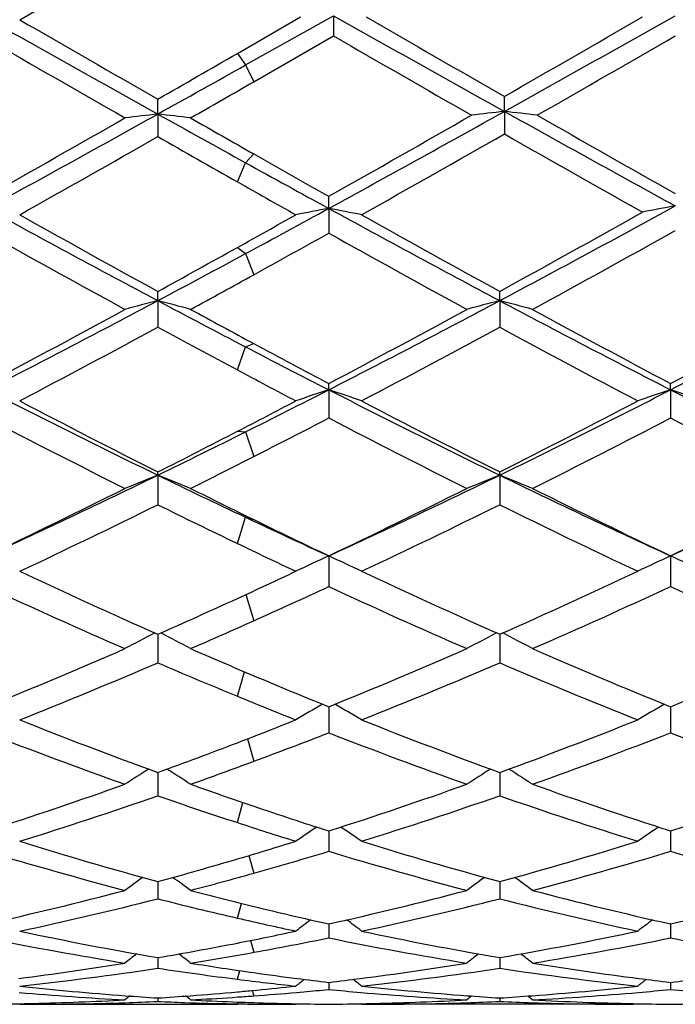
# Model space of a CAD drawing. Units: inches. Extents: x 4 to 18, y 2.7 to 12.3.
# Drawn here: x 4.2 to 4.4, y 10.8 to 11.1 of the extents above; entities that cross this region are included whole.
import ezdxf

# ---------------------------------------------------------------- set-up
doc = ezdxf.new("R2010")
doc.units = ezdxf.units.IN
doc.header["$LTSCALE"] = 1.21
doc.header["$MEASUREMENT"] = 0
doc.layers.get('0').update_dxf_attribs({"linetype": 'CONTINUOUS'})

msp = doc.modelspace()

# ---------------------------------------------------------------- linework, layer by layer
at = {"color": 7, "linetype": 'CONTINUOUS'}
for p, q in [((4.2467025179, 11.059870553), (4.2900637625, 11.0848970427)), ((4.3128071952, 11.0496395751), (4.3319968021, 11.0606941829)), ((4.3152981387, 11.0461239102), (4.3419609832, 11.0610850397)), ((4.3419609832, 11.0610850397), (4.3419607778, 11.0549507513)), ((4.3177890821, 11.0410526847), (4.3419607778, 11.0549507513)), ((4.2886352859, 11.0312344764), (4.2886353962, 11.035764189)), ((4.3938578451, 11.0320299629), (4.3938579722, 11.0365833751)), ((4.3938578451, 11.0320299629), (4.3938579722, 11.0251950756)), ((4.2886352859, 11.0312344764), (4.2886353962, 11.0243825715)), ((4.3405326216, 11.0025922066), (4.3405324167, 11.0062750114)), ((4.3405326216, 11.0025922066), (4.3405324167, 10.9951039316)), ((4.2886352859, 10.9746141811), (4.2886353962, 10.9774164226)), ((4.2886352859, 10.9746141811), (4.2886353962, 10.9665579551)), ((4.3924294846, 10.9746147374), (4.3924296016, 10.9774175753)), ((4.3924294846, 10.9746147374), (4.3924296016, 10.9665568171)), ((4.3405326216, 10.9475537835), (4.3405324167, 10.9494504021)), ((4.4443274265, 10.9475533112), (4.444327399, 10.9494496332)), ((4.3405326216, 10.9475537835), (4.3405324167, 10.9390016733)), ((4.4443274265, 10.9475533112), (4.444327399, 10.9390024293)), ((4.2886352859, 10.921655101), (4.2886353962, 10.9226287592)), ((4.2886352859, 10.921655101), (4.2886353962, 10.9126852432)), ((4.3924294846, 10.9216559476), (4.3924296016, 10.9226298191)), ((4.3924294846, 10.9216559476), (4.3924296016, 10.9126842055)), ((4.3405326216, 10.8971529843), (4.3405324167, 10.887845621)), ((4.4443274265, 10.8971523267), (4.444327399, 10.8878462943)), ((4.2886352963, 10.8733782981), (4.2886353962, 10.8647083019)), ((4.3924294955, 10.8733792272), (4.3924296016, 10.864707402)), ((4.3405325828, 10.8513944183), (4.3405324167, 10.8434816169)), ((4.4443274214, 10.8513938299), (4.444327399, 10.8434821832)), ((4.2886353169, 10.8314414982), (4.2886353231, 10.8308960569)), ((4.3924295172, 10.8314422628), (4.3924295237, 10.8308967018)), ((4.2886353231, 10.8308960569), (4.2886353962, 10.8243582628)), ((4.3924295237, 10.8308967018), (4.3924296016, 10.8243575332)), ((4.3405325454, 10.8137008212), (4.3405324167, 10.8075104285)), ((4.4443274164, 10.8137003566), (4.444327399, 10.8075108673)), ((4.2886353371, 10.7983319669), (4.2886353962, 10.7930910592)), ((4.3924295385, 10.7983325405), (4.3924296016, 10.7930905261)), ((4.3405324842, 10.7843985546), (4.3405324167, 10.7812299888)), ((4.3405325073, 10.7854745722), (4.3405324842, 10.7843985546)), ((4.4443274081, 10.784398396), (4.444327399, 10.7812302843)), ((4.4443274112, 10.7854742304), (4.4443274081, 10.784398396)), ((4.2886353583, 10.7752446294), (4.2886353599, 10.7751116528)), ((4.2886353599, 10.7751116528), (4.2886353962, 10.7720348923)), ((4.3924295611, 10.7752449892), (4.3924295628, 10.7751119825)), ((4.3924295628, 10.7751119825), (4.3924296016, 10.7720345751)), ((4.3176358167, 10.7653042654), (4.3187278689, 10.7654077785)), ((4.3405324656, 10.7677342346), (4.3405324167, 10.7655885637)), ((4.4443274056, 10.7677340578), (4.444327399, 10.7655887052)), ((4.2886353825, 10.7630116772), (4.2886353962, 10.7619495229)), ((4.311392278, 10.7631970305), (4.3129164595, 10.7633000606)), ((4.3307324483, 10.7646851016), (4.3329510244, 10.7648808479)), ((4.3924295869, 10.7630118112), (4.3924296016, 10.7619494328)), ((4.2467025179, 10.7610829399), (4.3128071949, 10.7610818605)), ((4.2481272656, 10.7612919028), (4.2507151206, 10.7613499983)), ((4.2966928295, 10.7616387609), (4.2985736999, 10.7615760883)), ((4.3113922791, 10.7618325847), (4.3128275052, 10.7617764966)), ((4.3177827664, 10.7611501155), (4.3187278678, 10.7611392292)), ((4.3291402822, 10.7610818605), (4.3305685441, 10.7610829399)), ((4.330568544, 10.7610829399), (4.3307909231, 10.7612655414)), ((4.3504978735, 10.7610829399), (4.3502566577, 10.7612809789)), ((4.3504978735, 10.7610829399), (4.3519263436, 10.7610818605)), ((4.3519226686, 10.7612919467), (4.3545086538, 10.7613500062)), ((4.4343639482, 10.7610829399), (4.351926342, 10.7610818605)), ((4.434363948, 10.7610829399), (4.4346050774, 10.7612809109))]:
    msp.add_line(p, q, dxfattribs=at)
at = {"color": 9, "linetype": 'CONTINUOUS'}
for p, q in [((4.3128073711, 11.0496396763), (4.3152981387, 11.0461239102)), ((4.3152981387, 11.0461239102), (4.3177889062, 11.0410525837)), ((4.3128073711, 11.0106718044), (4.3152981387, 11.0164519146)), ((4.3152981387, 11.0164519146), (4.3177889062, 11.0191357521)), ((4.3128073711, 10.9907618965), (4.3152981387, 10.9888891496)), ((4.3152981387, 10.9888891496), (4.3177889062, 10.9824889391)), ((4.3128073711, 10.9535851622), (4.3152981387, 10.9605810117)), ((4.3152981387, 10.9605810117), (4.3177889062, 10.9615795031)), ((4.3128073711, 10.9349626806), (4.3152981387, 10.9348005265)), ((4.3152981387, 10.9348005265), (4.3177889062, 10.9273023681)), ((4.3128073711, 10.9009185163), (4.3152981387, 10.9088776767)), ((4.3152981387, 10.9088776767), (4.3177889062, 10.908154794)), ((4.3154056743, 10.8854502528), (4.3177889062, 10.8774841442)), ((4.3128073711, 10.8545722149), (4.3149478971, 10.8619932405)), ((4.3158703534, 10.8416506459), (4.3177889062, 10.8348318372)), ((4.3128073711, 10.8162185517), (4.3144955467, 10.8223183921)), ((4.3163193995, 10.8062297473), (4.3177889062, 10.8008844522)), ((4.3128073711, 10.7872414258), (4.3140416106, 10.7917207948)), ((4.3167864354, 10.7804653274), (4.3177889062, 10.7768668982)), ((4.3128073711, 10.7686864064), (4.3135509282, 10.7712994757)), ((4.3173108328, 10.7652770359), (4.3177889062, 10.7636457904)), ((4.3128073711, 10.7612230065), (4.3129759993, 10.761774843))]:
    msp.add_line(p, q, dxfattribs=at)
at = {"color": 7, "linetype": 'CONTINUOUS'}
for centre, radius, start, end in [((12.1182966086, 25.0806889887), 16.0838667155, 240.6575229186, 240.8693862771), ((13.0655255985, 26.3516372054), 17.6524720047, 240.0277789051, 240.1847707849), ((12.4524657897, 25.4868258777), 16.5493893223, 240.6542392103, 240.8601542169), ((12.2367439838, 24.7248344728), 15.7759018476, 240.0131391883, 240.1888096469), ((-2.4310544095, 23.2835429464), 14.0242289509, 299.1207318978, 299.3637272439), ((-3.337763477, 24.5322264885), 15.5534675647, 299.8082914023, 299.9864830337), ((11.2895417955, 23.2961089657), 14.1282741128, 240.0530567159, 240.2491208301), ((11.5589795677, 23.5791183991), 14.4547616889, 240.0474158184, 240.2390562289), ((-2.0784566083, 22.3721884294), 13.063123505, 299.7507212187, 299.962785398), ((-2.2324273229, 22.4238594984), 13.1229940853, 299.7963591969, 299.9180464273), ((-1.3314526536, 21.1265732804), 11.5542742747, 299.1047421116, 299.2561778852), ((-1.197029033, 20.651022721), 11.0799252228, 299.7356253687, 299.8499726446), ((0.8651344637, 17.3611428441), 7.2463479467, 298.659728325, 299.1413445429), ((4.608039213, 9.1292153907), 1.9148307901, 96.4221981311, 96.7223896405), ((4.1796268511, 9.1289229893), 1.9151269075, 83.2771809509, 83.5773049877), ((8.2461549538, 17.9471371709), 7.9157375343, 240.8785103749, 241.3076248245), ((0.5169327249, 17.6114592548), 7.5805945912, 299.3866657542, 299.7510614619), ((0.7835950423, 17.3206887594), 7.2001765455, 298.6587217093, 299.1304190498), ((4.5029839263, 9.160718139), 1.8827577402, 96.5371973148, 96.8425142244), ((4.0742476166, 9.1605064695), 1.8829724769, 83.1570930626, 83.4623560914), ((8.5301279266, 18.6500477416), 8.7198953773, 240.8947434045, 241.0950615797), ((8.7188425514, 18.7683927892), 8.9118044084, 240.2643726312, 240.4063575741), ((0.5941398259, 17.6582246607), 7.6343887498, 299.3883066369, 299.7624644288), ((8.1688756461, 17.6146640084), 7.5843131797, 240.2361582066, 240.6004157119), ((0.9033122941, 16.9637271189), 6.8363898481, 299.2786765719, 299.6823881018), ((8.2043056172, 17.8995155709), 7.9120115672, 240.3367127475, 240.5379540985), ((0.9949966946, 16.985439275), 6.8612512634, 299.2782197603, 299.6941826527), ((8.0672135035, 17.4711194431), 7.419129451, 240.3223705708, 240.6944264302), ((7.5722949733, 16.9165903341), 6.7394110833, 241.100406067, 241.3451682913), ((7.858518253, 17.2541795567), 7.1702535207, 240.4088151189, 240.6175952212), ((7.5277583389, 16.7029319214), 6.5374104173, 240.5425234978, 240.7211444438), ((6.7008459443, 15.5112295909), 5.1380579635, 241.3420503251, 241.999513046), ((1.7682185043, 15.7094791521), 5.3639150474, 298.3498822603, 298.6566082111), ((4.5600393136, 9.8337704602), 1.1892550032, 100.636352525, 101.125190337), ((4.1211063939, 9.8340484077), 1.18896698, 78.8759743572, 79.3649861664), ((6.8046834704, 15.5113519645), 5.1381858627, 241.3422835651, 241.9997241898), ((2.1086770728, 15.2732557891), 4.8676318646, 297.9805071593, 298.6936601962), ((1.9781976094, 15.3795883432), 5.0207194289, 298.741179585, 299.3071031041), ((4.6651886388, 9.8223240112), 1.2012603412, 100.525250202, 101.0089882752), ((6.8179034812, 15.5864886216), 5.2574464888, 240.7212558608, 241.2438421841), ((1.6636745402, 15.7571355364), 5.4530929234, 299.0651413074, 299.2788695575), ((6.9249430245, 15.5924405429), 5.264224656, 240.7221384957, 241.2440349072), ((2.1461934928, 15.111020174), 4.7140412187, 298.5948602188, 299.1968218936), ((6.6156939401, 15.2575625571), 4.881391423, 240.8333142977, 241.3954436193), ((1.8688284531, 15.4245177611), 5.0723788656, 298.8686425043, 299.1624152968), ((6.7177120529, 15.2541737125), 4.8775668546, 240.8321362429, 241.3946809483), ((2.004866947, 15.1424529928), 4.7500661007, 298.7367930945, 299.069841911), ((2.1597853346, 14.9829280402), 4.5385660851, 297.9731554965, 298.3549590307), ((2.1750129153, 14.8687399559), 4.4378413573, 298.5886440189, 298.8711821724), ((2.5817721891, 14.1847667602), 3.6357201779, 297.0775566798, 297.9999261618), ((4.5153813323, 10.1000905341), 0.9034408551, 104.5355412803, 105.1893617561), ((4.0618427339, 10.0999717637), 0.9035674961, 74.8098041893, 75.4634943683), ((6.1661789557, 14.5095783818), 4.0026418941, 242.0256587818, 242.4569603085), ((2.6844868186, 14.1867733709), 3.6379982459, 297.0783162986, 298.0001060253), ((4.6191096621, 10.1003409932), 0.9031824194, 104.5354753173, 105.1896163995), ((4.1656953796, 10.1001960289), 0.9033362785, 74.8095316108, 75.4635213768), ((6.1703329063, 14.3209524051), 3.7893160812, 242.0183686224, 242.9033657654), ((2.7881827583, 14.1870894543), 3.6383251071, 297.0774333083, 298.024621023), ((2.5008080748, 14.2321347149), 3.7134176919, 297.8705169469, 298.6049191161), ((6.2254112439, 14.5076596902), 4.0266248492, 241.4113510827, 241.7218665973), ((2.6036778294, 14.233722211), 3.7152530429, 297.8716808664, 298.6056868846), ((6.2364604439, 14.3366555407), 3.8320888181, 241.4055280532, 242.1171799835), ((2.7101587214, 14.2288531675), 3.709693861, 297.8701602919, 298.6304234978), ((2.6137128275, 14.0579762187), 3.5159966568, 297.6743575833, 298.4487223328), ((6.0959305437, 14.3050529501), 3.7962961663, 241.57108938, 241.9851233869), ((2.7188526196, 14.0555254114), 3.5132018006, 297.6735035292, 298.4484590345), ((6.1282008228, 14.1723944376), 3.6455859037, 241.5670787665, 242.3139288112), ((5.9337430237, 14.0646469967), 3.5006555793, 242.4626831756, 242.9274909044), ((6.0271907081, 14.1395237158), 3.6085154758, 241.7243965398, 242.1336578226), ((5.9225175449, 13.979728213), 3.4276389261, 241.9899401631, 242.3257050332), ((5.5986333036, 13.6116678766), 2.9920333454, 242.9238818208, 244.0345755971), ((2.9445546272, 13.678391135), 3.0669573198, 296.5474763903, 297.0756846848), ((4.576688911, 10.2285931714), 0.7567523735, 108.18374982, 108.9796535671), ((5.7026326336, 13.6121287977), 2.9925367916, 242.9244058024, 244.0349012495), ((4.1044645541, 10.228769337), 0.756557475, 71.0222412818, 71.8184343729), ((3.1308635813, 13.514765805), 2.8837072079, 295.9432424206, 297.095663757), ((4.6805928035, 10.2282112878), 0.75714878, 108.1825855522, 108.9780182363), ((5.80441279, 13.608124438), 2.9880547045, 242.9238578717, 244.0360288139), ((4.2081481129, 10.2284594563), 0.7568861475, 71.0220255509, 71.8177419163), ((5.6480631329, 13.6162965514), 3.0172653092, 242.3255442661, 243.2210475701), ((2.8966590027, 13.6783771076), 3.087361158, 297.3027436687, 297.6743111694), ((5.7528530505, 13.6182894461), 3.0194921402, 242.326394542, 243.2212088074), ((3.0748256392, 13.5352303532), 2.9260488296, 296.7630248177, 297.6864611536), ((5.5663303068, 13.4959708882), 2.8819968379, 242.5261237521, 243.461810713), ((2.9794797694, 13.556938725), 2.9506031104, 296.9730560168, 297.4697004058), ((5.6695407394, 13.4947246196), 2.8806219641, 242.5249967813, 243.4610870428), ((3.1471130516, 13.4323439301), 2.8106079242, 296.5272282947, 297.4866719065), ((5.7780269656, 13.5039538358), 2.8909739279, 242.5268900463, 243.4596688796), ((3.0802387322, 13.4062573822), 2.7628736357, 295.9361624915, 296.5526418974), ((3.0134174061, 13.4516494321), 2.832335871, 296.7587906059, 297.3077449283), ((3.0888329032, 13.3417960176), 2.7092641881, 296.5212339766, 296.9756973563), ((3.2464106296, 13.0619243073), 2.3805429023, 294.5828787935, 295.9642115301), ((4.5356637801, 10.2956787202), 0.6729557982, 111.5356346435, 112.4506088312), ((4.0415527092, 10.295585101), 0.6730627344, 67.5482293003, 68.4630083259), ((5.4003363432, 13.2072516283), 2.5416197054, 244.061977065, 244.7284960635), ((3.3496298623, 13.0630781392), 2.3818312399, 294.5839197165, 295.9645036868), ((4.6393868263, 10.2958569429), 0.6727646861, 111.5355431654, 112.4509645816), ((4.1454099924, 10.2957446128), 0.6728919887, 67.5478484175, 68.4630452583), ((5.4638497461, 13.1236813138), 2.448848115, 244.0542397807, 245.3970693768), ((3.4560720488, 13.0574757996), 2.3756359568, 294.5820635636, 295.9662630659), ((3.2055218264, 13.0664092179), 2.4018531092, 295.4258016534, 296.5385865612), ((5.4328619249, 13.19049953), 2.5401742717, 243.4787618457, 243.9615035976), ((3.3089827845, 13.0670036981), 2.4025329361, 295.4269005785, 296.5393186501), ((5.4990685301, 13.1145943165), 2.4554717934, 243.4726971323, 244.5611697236), ((3.415797222, 13.060835345), 2.3956662823, 295.4250152509, 296.5406703071), ((3.2642977761, 12.9859284868), 2.312488942, 295.1396315183, 296.2928252617), ((5.3682422112, 13.0997725313), 2.4390370396, 243.7277785, 244.3593090943), ((3.3686016272, 12.98492086), 2.3113607406, 295.1388317696, 296.292551569), ((5.4424721636, 13.0394833013), 2.3718903381, 243.7235401818, 244.8478735945), ((5.3033232937, 13.0023381444), 2.3149018201, 244.7346633475, 245.4233673192), ((5.3517374649, 13.0246990413), 2.3555910453, 243.9641308046, 244.5782070237), ((5.294701419, 12.9470303405), 2.2695130575, 244.3644430971, 244.8607758216), ((4.5998940964, 10.3299985763), 0.6236445279, 114.5747655589, 115.5854981792), ((4.0812717623, 10.33014576), 0.6234688328, 64.4169029188, 65.4280181282), ((4.7038049522, 10.3297052123), 0.6239589843, 114.5732787135, 115.5834265234), ((4.1849437301, 10.3298995395), 0.6237432377, 64.4166302745, 65.427136386), ((5.1260613403, 12.7663375351), 2.0699221521, 244.8602862983, 246.135890549), ((3.4357757569, 12.7992684084), 2.1062903987, 294.6066778739, 295.1392254617), ((5.2302668637, 12.7672791234), 2.0709487984, 244.8610802588, 246.136012508), ((3.5741579096, 12.7244671362), 2.0238813755, 293.8477782102, 295.1524290202), ((5.0778685651, 12.7041622261), 2.0016257622, 245.1512880348, 246.4671793301), ((3.4851780794, 12.7352122482), 2.0357785973, 294.1413396299, 294.8447390499), ((5.1814115212, 12.7035322022), 2.0009486324, 245.150245142, 246.4665188319), ((3.6185927278, 12.6698197509), 1.9639926547, 293.5210731214, 294.86216385), ((5.2871481926, 12.7078706311), 2.0057007445, 245.1519872943, 246.4651999336), ((3.489943373, 12.6805554892), 1.9758034165, 293.8432963936, 294.6119545966), ((3.5363221048, 12.6208792693), 1.9105279177, 293.5149066937, 294.1440384889), ((4.5607708883, 10.3466128254), 0.5936984654, 117.3824544459, 118.369584867), ((4.0164354585, 10.3465250357), 0.5938059291, 61.6290408714, 62.6157201547), ((4.664488112, 10.3467607964), 0.5935326549, 117.3823969645, 118.3700062626), ((4.1202984376, 10.3466585245), 0.5936567458, 61.6285891658, 62.6159225429), ((3.5824656327, 12.4676525291), 1.7436639173, 292.0384339221, 293.53299756), ((5.0248667893, 12.5381224376), 1.8202762155, 246.4850960818, 247.1422051905), ((3.6861232999, 12.4679100557), 1.7439537287, 292.0394277818, 293.5336707506), ((5.1102874324, 12.4954119466), 1.7737809484, 246.4789146882, 247.9480816157), ((3.7912194976, 12.4648341677), 1.7406148808, 292.0377114566, 293.5348864231), ((3.6213323263, 12.4219176945), 1.6941648323, 291.662085928, 293.1963404495), ((4.9829865978, 12.4866682807), 1.7643349353, 246.8245274182, 247.6757214933), ((3.7253448008, 12.4214283076), 1.693629862, 291.6613708595, 293.1960624529), ((5.0723631093, 12.4526538319), 1.7273920919, 246.8201578874, 248.3249321707), ((4.9852922953, 12.4444508438), 1.7185879605, 247.1448886796, 247.9652792422), ((4.946595147, 12.3984541442), 1.6689093315, 247.6810734273, 248.3386890383), ((4.6261217551, 10.3518526907), 0.5769910202, 119.8790348639, 120.8126106867), ((4.0550672676, 10.3520050908), 0.5767973302, 59.1900946688, 60.1246218366), ((4.7300399003, 10.3516008708), 0.5772701674, 119.876688923, 120.8102708735), ((4.8205469663, 12.2921898882), 1.5545789951, 248.3379206327, 249.9915969881), ((3.7487132807, 12.3124192468), 1.5763367436, 290.9682862242, 291.661271348), ((4.9245270919, 12.2927070558), 1.5551278434, 248.3386273564, 249.9916704217), ((3.8700562343, 12.2672475414), 1.527877877, 289.9923523075, 291.6749715493), ((4.7865924341, 12.2551951734), 1.5150163188, 248.7193636953, 250.4117605363), ((3.7837189891, 12.2733271591), 1.5344378343, 290.3684493615, 291.2770371934), ((4.8902685489, 12.2548243612), 1.5146280589, 248.7184472124, 250.411193844), ((3.9023084726, 12.2341098951), 1.49252469, 289.5762500332, 291.2941285406), ((4.9949237377, 12.2571440951), 1.5171012917, 248.7199653384, 250.410027373), ((3.7759933456, 12.2408464305), 1.4997413801, 289.9878155318, 290.9735916808), ((3.8092979588, 12.2042401362), 1.460767652, 289.5702077048, 290.3710588742), ((4.5873820923, 10.3509636137), 0.5680945089, 122.053082727, 122.9164429247), ((3.9898112652, 10.3508726187), 0.5682125128, 57.0820605753, 57.9443846226), ((4.6910941403, 10.3510957595), 0.5679400385, 122.0531303107, 122.9169021043), ((4.0936807611, 10.3509948324), 0.5680700935, 57.0815669248, 57.9450714771), ((3.8223601936, 12.1101883782), 1.3610985827, 287.7246934669, 289.5878439209), ((4.7699933836, 12.1538700542), 1.4073092204, 250.4298104846, 251.2568971651), ((3.9260999471, 12.1102942472), 1.3612158971, 287.725532356, 289.5884285266), ((4.8645839011, 12.1275490336), 1.3794251726, 250.4238862076, 252.2622539747), ((4.0304609692, 12.1086369321), 1.3594653692, 287.7240687561, 289.589446596), ((3.8515683365, 12.0821124112), 1.3315303648, 287.2626194515, 289.1622374579), ((4.7390442789, 12.1219476316), 1.3735378886, 250.8574968805, 251.921448378), ((3.9554551212, 12.0818646178), 1.3312666015, 287.2620264886, 289.1619640582), ((4.8357202782, 12.1011380632), 1.3515454657, 250.8533000929, 252.7248335166), ((4.7503491023, 12.0961669331), 1.3463539574, 251.2594947606, 252.2785311839), ((4.7209855127, 12.0670129258), 1.3157111999, 251.9266684165, 252.7384223342), ((4.6521867932, 10.3461323952), 0.5649181853, 123.9263016156, 124.7027009631), ((4.029027467, 10.3462961513), 0.5646993897, 55.30017191, 56.0782335559), ((4.7561104777, 10.3459040406), 0.5651789525, 123.9229660178, 124.7002127014), ((4.6166726846, 12.0011474091), 1.2467449935, 252.7375631152, 254.7450251488), ((3.9566307086, 12.0139874868), 1.2601840984, 286.417739258, 287.2614670363), ((4.7205495963, 12.0014525212), 1.2470605637, 252.7381447382, 254.7450406347), ((4.0689143386, 11.9857412726), 1.230691374, 285.2405912882, 287.2743003348), ((4.5901222358, 11.9783122488), 1.2229705325, 253.2045560357, 255.2460874836), ((3.9839038703, 11.9892833885), 1.2344112966, 285.6929109136, 286.7924574216), ((4.6938613604, 11.9780741876), 1.222726812, 253.2038171283, 255.245650211), ((4.0946798165, 11.9650390961), 1.2091836224, 284.7428968323, 286.8076754355), ((4.7980210772, 11.9793721992), 1.2240744256, 253.2050239579, 255.2447006718), ((3.9696818965, 11.9693335665), 1.2136621108, 285.2364208577, 286.4225484207), ((4.611896928, 10.3400006924), 0.5645081561, 125.4965746059, 126.1779186351), ((3.9652829957, 10.339903642), 0.5646396311, 53.8205214605, 54.5000884553), ((3.9958980994, 11.9464192285), 1.1899006746, 284.7375529713, 285.6951648134), ((4.7156046038, 10.3401242234), 0.5643585678, 125.4967338487, 126.1783976235), ((4.0691595147, 10.3400220761), 0.5644966258, 53.8200049039, 54.501439787), ((3.9908572201, 11.8886558961), 1.130250473, 282.5649008373, 284.7526002723), ((4.5931574451, 11.9154669159), 1.1578952071, 255.2624887039, 256.2422052873), ((4.0946336334, 11.8886800254), 1.1302778189, 282.565528781, 284.7530611279), ((4.692816446, 11.899345898), 1.1412520833, 255.2574710305, 257.4240424907), ((4.1986487704, 11.88779309), 1.1293645479, 282.5644129626, 284.753812724), ((4.0147636276, 11.8717286163), 1.1128633002, 282.0295615573, 284.2466430066), ((4.5682896373, 11.8958172555), 1.1376341936, 255.7696494973, 257.022202887), ((4.1185919522, 11.8716139383), 1.1127442692, 282.0291319082, 284.2463866301), ((4.668977238, 11.8832875125), 1.1247257729, 255.7661517244, 257.9599134488), ((4.5844925141, 11.8802623634), 1.1216400069, 256.2444556731, 257.4375840101), ((4.5604789328, 11.8623079745), 1.1032267611, 257.0266641793, 257.9715052091), ((4.6742897998, 10.3331681945), 0.5663622164, 126.7932847616, 127.3651829848), ((4.0069498578, 10.3333469275), 0.5661150249, 52.6377739824, 53.2122105665), ((4.7782155321, 10.3329557588), 0.5666101527, 126.7888045762, 127.3626203026), ((4.4683311883, 11.8233830895), 1.0634306134, 257.9708593447, 260.2716288953), ((4.1073455775, 11.8309409855), 1.0711548171, 281.0586185832, 282.0282930369), ((4.5721575705, 11.8235656867), 1.0636156673, 257.9712746516, 260.2715793424), ((4.2144550048, 11.8145136316), 1.0543975197, 279.7176311121, 282.0381888587), ((4.4458956323, 11.8102116203), 1.0500237512, 258.5102121458, 260.8361609985), ((4.130156369, 11.8163993977), 1.0563303397, 280.2315654785, 281.4876928306), ((4.5496669881, 11.8100512489), 1.0498621121, 258.5097053453, 260.8358884816), ((4.2365625785, 11.802527298), 1.0422158179, 279.1555650829, 281.4989007471), ((4.6535890327, 11.8107506257), 1.0505724939, 258.5105093831, 260.835224929), ((4.1123461963, 11.8050161179), 1.0447521539, 279.7144412999, 281.0621814618), ((4.6306438484, 10.3274155911), 0.5682922241, 127.8114960127, 128.2688457428), ((3.9465228693, 10.3273101852), 0.5684389115, 51.7295658669, 52.1841930907), ((4.1345451538, 11.7919271195), 1.0314676562, 279.1517062566, 280.2331175763), ((4.7343481719, 10.3275347706), 0.5681442476, 127.8117718831, 128.2693344075), ((4.050406435, 10.3274293764), 0.5682912283, 51.7290375479, 52.1864339576), ((4.1187545466, 11.7656596199), 1.0048764244, 277.2983413761, 279.1569947329), ((4.1405103966, 11.7522193301), 0.9913135465, 276.1494745964, 278.5934874453), ((4.4384368627, 11.7644980585), 1.0037049445, 261.4166209091, 262.8096615839), ((4.4599154059, 11.7749406283), 1.0142619582, 260.8483612053, 261.9447569303), ((4.2225382193, 11.7656844971), 1.0049023366, 277.2988211929, 279.1572472305), ((4.2443128824, 11.7521901462), 0.9912837667, 276.1492455438, 278.5932635329), ((4.5413089772, 11.7581370511), 0.9972778759, 261.4144629988, 263.8439383105), ((4.5629539479, 11.7700478251), 1.0093109313, 260.8466486473, 262.6971512265), ((4.4362222335, 11.7473449057), 0.9864094923, 262.8125787749, 263.851290531), ((4.4577047838, 11.7595957687), 0.9987587309, 261.9469695179, 262.7041428854), ((4.6891117204, 10.322392254), 0.5708612809, 128.5821909739, 128.9081744851), ((4.4565569004, 11.7507394624), 0.9898283556, 262.7049475875, 263.2684984198), ((4.2246437125, 11.7494745099), 0.9885562077, 276.7322799863, 277.2971376152), ((3.9921469194, 10.3225829052), 0.570592196, 51.0948214205, 51.4244325303), ((4.7930351549, 10.3221924454), 0.5710971759, 128.5763319093, 128.9055793415), ((4.5603001141, 11.7502512262), 0.9893375875, 262.7038623786, 263.268162644), ((4.3284863242, 11.7491666496), 0.9882450571, 276.7316288582, 277.2965616393), ((4.3506627727, 11.7317695645), 0.9707423696, 263.8522011213, 265.752354941), ((4.2262843807, 11.7348057783), 0.9737958105, 275.4473530714, 276.1476157132), ((4.2465800949, 11.7310894767), 0.9700613649, 275.1081836841, 275.5579195659), ((4.4344727619, 11.730825581), 0.9697975501, 264.4412746691, 265.0223725722), ((4.454464767, 11.7318641804), 0.9708371523, 263.8524095796, 265.7521906229), ((4.3306862838, 11.7287255569), 0.9676856057, 274.244290004, 276.1504649669), ((4.3504211266, 11.7305133239), 0.9694833201, 274.9773383453, 275.5585095236), ((4.5383061259, 11.7312861589), 0.9702595391, 264.4416525767, 265.0223676732), ((4.3298636086, 11.7213466043), 0.9602835416, 265.0216730362, 266.9441076004), ((4.2281141989, 11.7099708604), 0.9488900578, 271.3648155346, 273.054149285), ((4.6410379881, 10.3194225761), 0.572332335, 129.09346316, 129.2822580303), ((4.3497246301, 11.7200970578), 0.9590324413, 265.7565974483, 266.3478538736), ((4.2275967789, 11.7194494976), 0.9583829721, 273.6515922233, 274.2428569784), ((3.9361131257, 10.3193025132), 0.5725005026, 50.7161447088, 50.9015715454), ((4.2272211599, 11.7245283995), 0.9634757446, 274.2427874784, 275.0963303815), ((4.2477385884, 11.7160277913), 0.9549545806, 273.0529982511, 273.8219554692), ((4.3492682019, 11.7124457485), 0.9513674226, 266.9470287832, 267.7183324168), ((4.2267648267, 11.7297749541), 0.9687420947, 275.095648749, 275.3824335809), ((4.2474304456, 11.7207161527), 0.9596530579, 273.9128623443, 274.2045124747), ((4.2471487548, 11.7245143573), 0.963461693, 274.2046588102, 274.9768667265), ((4.4336500271, 11.7212192565), 0.9601560684, 265.0215444492, 266.9440451131), ((4.3319072436, 11.7099265132), 0.9488457268, 271.3649088234, 273.0542391245), ((4.7447421612, 10.31953791), 0.5721873487, 129.0938663159, 129.2827497773), ((4.4535280958, 11.7202080793), 0.9591436934, 265.7564155745, 266.3477237798), ((4.3313746162, 11.7196769474), 0.9586108687, 273.651703251, 274.243287958), ((4.040002494, 10.3194247988), 0.572346866, 50.7156122075, 50.9044195807), ((4.3513522957, 11.7191415544), 0.9580736445, 273.0539792765, 274.9808653276), ((4.4529759731, 11.7106055046), 0.9495250805, 266.9464435874, 268.7908583352), ((4.2281955921, 11.7067209095), 0.9456390845, 270.5175848825, 271.2077391461), ((4.2481286567, 11.7067220562), 0.9456401957, 270.0001383106, 271.8526365167), ((4.2480398622, 11.7098294797), 0.9487488656, 271.8519292386, 272.452348747), ((4.3292510159, 11.7104191048), 0.9493388101, 267.5479627753, 268.0346189036), ((4.3291757902, 11.7081528647), 0.9470713182, 268.1483169855, 269.0096858503), ((4.3291477977, 11.706747184), 0.9456653636, 269.0099096292, 269.3114012358), ((4.3491493596, 11.7095756121), 0.9484948289, 267.8053671259, 268.1052726824), ((4.3491060524, 11.7082552523), 0.9471737592, 268.1052501925, 268.7924318838), ((4.3291407498, 11.7061214249), 0.9450395644, 269.3686758899, 269.9999716118), ((4.3490755399, 11.7068760021), 0.9457941722, 268.7925190442, 269.4824544596), ((4.3319898903, 11.7066296977), 0.9455478724, 270.5176441961, 271.2079226278), ((4.3519241188, 11.7067698805), 0.94568802, 270.0001346855, 271.8523437547), ((4.3518376775, 11.7097951726), 0.9487145254, 271.8516556987, 272.4522193635), ((4.4330383131, 11.7103206836), 0.9492402735, 267.5481254492, 268.1483034181), ((4.4329459888, 11.7073850816), 0.9463032212, 268.1481471599, 269.9993653911), ((4.4528679926, 11.7066982188), 0.9456163865, 268.7924037165, 269.4825104157), ((4.4357865545, 11.7066978101), 0.94561598, 270.5175049913, 271.2076213067)]:
    msp.add_arc(centre, radius, start, end, dxfattribs=at)

doc.saveas('drawing.dxf')
